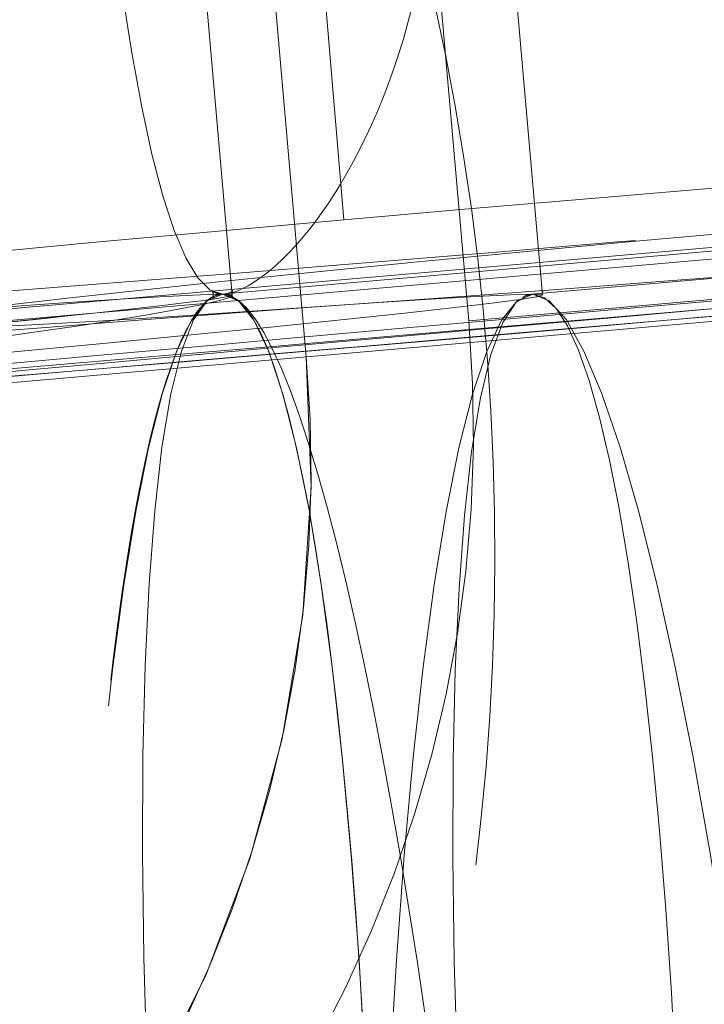
# Model space of a CAD drawing. Units: millimetres. Extents: x 517 to 2304, y -48 to 2040.
# Drawn here: x 1782 to 1783, y 1508 to 1510 of the extents above; entities that cross this region are included whole.
import ezdxf

# ---------------------------------------------------------------- set-up
doc = ezdxf.new("R2010")
doc.units = ezdxf.units.MM
doc.linetypes.add('HIDDEN', pattern=[9.524999999999999, 6.35, -3.175])

msp = doc.modelspace()

# ---------------------------------------------------------------- linework, layer by layer
at = {"color": 1, "linetype": 'HIDDEN', "lineweight": 0, "extrusion": (0, 1, 0)}
for p, q in [((1782.363265897412, 1509.521400974259), (1779.907657582948, 1537.589132444154)), ((1782.159384302671, 1509.691477389513), (1779.756521759958, 1537.362578120486)), ((1782.809697986847, 1509.62085102816), (1780.384238024068, 1537.343985260641)), ((1783.012469706507, 1509.691477389508), (1780.609607163794, 1537.362578120487)), ((1782.466668086548, 1509.898307755061), (1780.402957759339, 1534.250596566656)), ((1805.565029061556, 1511.551292224897), (1780.927323911206, 1509.395772328948)), ((1787.267335545432, 1510.146487288487), (1782.128651410997, 1509.693534439452)), ((1788.120420949271, 1510.146487288486), (1782.981736814832, 1509.693534439451)), ((1786.296379430167, 1509.925896127778), (1782.809697986847, 1509.62085102816)), ((1783.666562899276, 1509.839165206776), (1776.836682241166, 1509.240808048266)), ((1777.203033938208, 1509.240808048558), (1784.032911709327, 1509.839164954144)), ((1782.159384302671, 1509.691477389513), (1782.159384465104, 1509.691475518952))]:
    msp.add_line(p, q, dxfattribs=at)
at = {"color": 1, "linetype": 'HIDDEN', "lineweight": 0, "extrusion": (0, 0, -1)}
for centre, radius, start, end in [((-1779.323016543525, 1509.315805928537), 7.000000000001774, 294.7751405688142, 293.1985905136391), ((-1774.398374784432, 1508.884955602694), 7.000000000000606, 355, 220.4622262541146), ((-1778.876584454085, 1509.216355874642), 7.000000000006878, 90, 270.0000000418054), ((-1779.323016693007, 1509.31580572731), 7.000000997122017, 174.9999982525049, 265.0000010752955), ((-1778.876584454076, 1509.21635587466), 7.000000000006214, 175.0000000001963, 265.0000000000656)]:
    msp.add_arc(centre, radius, start, end, dxfattribs=at)
at = {"color": 1, "linetype": 'HIDDEN', "lineweight": 0}
for centre, radius, start, end in [((1779.323016543527, 1509.315805928535), 3.499999999998923, 274.9999999999736, 5.000000000071913), ((1779.323016543527, 1509.315805928536), 3.499999999999383, 274.9999999999606, 5.000000000058497), ((1778.876584454076, 1509.21635587465), 3.500000000013517, 274.9999999999213, 4.999999999869222), ((1778.876584454079, 1509.216355874646), 3.500000000008999, 274.999999999869, 4.999999999947601)]:
    msp.add_arc(centre, radius, start, end, dxfattribs=at)
for centre, major_axis, ratio, start_param, end_param in [((1787.271882544331, 1510.146686917893), (2.273736754432321e-13, 7.00000000000142), 0.9925461516413254, 1.506837644670493e-15, 3.141592656250687), ((1782.1331984099, 1513.193734068859), (-2.255140518769849e-13, 3.50000000000032), 0.1218693434051025, -1.888855080845911, 3.1415925087522), ((1780.877906117654, 1509.415537644627), (-2.872866389225237e-10, -7.000000000001535), 0.9993908270190431, 0, 3.141592653630891), ((1777.203867432891, 1509.240844419878), (2.160049916710705e-12, -7.000000000006537), 0.9986295347546481, -8.348877145181177e-14, 3.14159265358971), ((1783.194358815026, 1509.898307733738), (3.487499830987543, 0.2955446805448219), 0.01794566867919499, 0.2086804862001354, 1.779476671824782), ((1783.194359004409, 1509.898307755062), (-3.487499584821475, -0.2955446596835639), 0.01794566867875257, -1.362115911180036, 1.779476742409757), ((1784.649740840134, 1509.898307755061), (-3.487499584821728, -0.2955446596819609), 0.01794566868022708, -1.362115911179747, 1.779476742410046), ((1784.11816709193, 1509.720582744228), (-3.486697572629419, -0.3048606846424144), 0.003041691556409001, -1.536022464590676, 0.03477386220340972), ((1784.118167091929, 1509.720582744228), (-3.486697572628905, -0.3048606846432068), 0.003041691556278095, 0.03477386220127745, 1.605570188996056), ((1784.362463568847, 1509.720582744228), (-3.486697572626331, -0.3048606846419005), 0.003041691556574026, -1.536022464590618, 0.03030415488029492), ((1784.362463568847, 1509.720582744228), (-3.486697572626029, -0.3048606846421761), 0.003041691556806721, 0.0347738622094161, 1.605570189003838), ((1780.755757879189, 1509.41553764463), (-1.452963860337775e-10, -3.500000000004322), 0.9993908270190436, 0.087266462632933, 1.65806278943061), ((1778.672506161332, 1509.388688969239), (3.486878141339611, 0.302788420278352), 0.01062161313448837, 0.1217128735695869, 1.692509055526031), ((1778.67250616133, 1509.388688969264), (3.486878141341487, 0.3027884202487751), 0.01062161314239718, -1.449083598064044, 0.1217128735687394), ((1779.525587977245, 1509.388688687686), (3.486881359728489, 0.3027886997385675), 0.01062161315204849, -1.449082675063309, 0.1217118057325046), ((1782.435969747646, 1506.207052625363), (-0.3073183366365552, 3.486481814089286), 0.1214055943229237, -1.581497297852227, -0.01070082621982027), ((1783.289055267849, 1506.207052080659), (-0.3073183870716832, 3.486482358759833), 0.1214055938863031, 9.085165038791036e-08, 1.560095199368873), ((1782.559741111812, 1509.693734068852), (7.875144980573623e-12, -3.499999999994677), 0.9925461516412982, -1.483529864205876, -1.318056774834986e-12)]:
    msp.add_ellipse(centre, major_axis=major_axis, ratio=ratio, start_param=start_param, end_param=end_param, dxfattribs=at)
at = {"color": 1, "linetype": 'HIDDEN', "lineweight": 0, "extrusion": (0, 0, -1)}
for centre, major_axis, ratio, start_param, end_param in [((1784.033748087654, 1509.839201578097), (-1.462253644502944e-10, -7.000000000007958), 0.9986295347545002, 9.362401964229866e-10, 3.141592653568956), ((1784.362505808636, 1509.720100555864), (-3.486653070747832, -0.3053705731779635), 0.002908399277747554, -1.605569740255715, -0.05828968037220084), ((1780.755757879196, 1509.415537644626), (1.10514930540262e-11, -3.500000000000075), 0.9993908270190995, -1.658062789387653, -0.08726646258650783), ((1779.525591090974, 1509.388688921596), (3.486878686288035, 0.3027884675692386), 0.0106216131404118, -1.692508899241028, -0.121712885016396), ((1782.133198409899, 1506.193734068857), (-2.179140877303263e-12, -3.500000000000461), 0.121869343404553, -1.570796326794826, 3.141592508751837), ((1782.43597042232, 1506.207049409422), (-0.3073186220753282, 3.486485029839329), 0.1214055937470027, -1.560094433269676, 0.01069990389104891), ((1782.133197712188, 1506.193734068136), (7.080157706683144e-07, 3.500000001748198), 0.1218695426897563, -1.688765589591412e-07, 1.57079630193577), ((1782.133198408678, 1506.193734068857), (1.240877049047225e-09, 3.500000000000966), 0.1218693437532821, -4.207212356277523e-11, 1.570796326751744), ((1782.986283813734, 1506.193734068852), (-3.399599891047861e-12, 3.499999999997101), 0.1218693434052761, 5.079006349399415e-13, 4.712388980386287), ((1782.986283880793, 1506.193733521861), (-4.002630178853965e-10, 3.500000546996447), 0.1218693435184517, -1.570796170496322, -1.562712772518182e-07), ((1782.986283813734, 1506.19373406885), (-3.388864460055854e-12, 3.499999999996476), 0.1218693434052762, 7.498644521070688e-13, 4.712388980386757), ((1783.289055039199, 1506.207049407325), (-0.3073186222630212, 3.486485031936852), 0.1214055937731808, 0.01070189412439646, 1.581496374920357), ((1782.559741111811, 1509.69373406885), (4.092726157978177e-12, -3.499999999992667), 0.9925461516414177, 1.245652452922548e-13, 1.483529864204788)]:
    msp.add_ellipse(centre, major_axis=major_axis, ratio=ratio, start_param=start_param, end_param=end_param, dxfattribs=at)
at = {"color": 1, "linetype": 'HIDDEN', "lineweight": 0, "extrusion": (0, 0, -0.9999999999999999)}
msp.add_ellipse((1778.672504736804, 1509.388705375646), major_axis=(3.486879728486421, 0.3027701412425824), ratio=0.01062571224097771, start_param=-0.1217127844465971, end_param=1.449083542398995, dxfattribs=at)
at = {"color": 1, "linetype": 'HIDDEN', "lineweight": 0}
for points, knots in [([(1786.605098860166, 1517.200408667738), (1785.870635362798, 1517.200408569391), (1785.136375742574, 1517.081114899072), (1783.741864054783, 1516.617046073328), (1783.08219042125, 1516.271727047832), (1781.900631814913, 1515.390173772766), (1781.380133347232, 1514.852602014255), (1780.528796279184, 1513.638292021101), (1780.199995390448, 1512.960401623407), (1779.76758478516, 1511.531758077849), (1779.665787740486, 1510.780611454083), (1779.701422253739, 1509.281714741851), (1779.83951351939, 1508.534096217364), (1780.343462105045, 1507.120797006794), (1780.708524688961, 1506.454994844106), (1781.628943595513, 1505.276145026258), (1782.182597706787, 1504.762080512095), (1783.421179227682, 1503.939921758638), (1784.104496400029, 1503.630029804657), (1785.401143742302, 1503.280304619518), (1786.00308335776, 1503.200404844378), (1786.605099006884, 1503.200404762543)], [1.309769407049835e-07, 1.309769407049835e-07, 1.309769407049835e-07, 1.309769407049835e-07, 0.314693299485329, 0.314693299485329, 0.6304404904065952, 0.6304404904065952, 0.9489170920935226, 0.9489170920935226, 1.270707070137455, 1.270707070137455, 1.59509646954113, 1.59509646954113, 1.920367062111972, 1.920367062111972, 2.244451013532272, 2.244451013532272, 2.565720117023865, 2.565720117023865, 2.883648847736156, 2.883648847736156, 3.141592520626245, 3.141592520626245, 3.141592520626245, 3.141592520626245]), ([(1787.271882544372, 1503.146686917883), (1786.529386121742, 1503.14668691788), (1785.787044169671, 1503.266762453957), (1784.377381262499, 1503.734588550355), (1783.710418082921, 1504.082469554971), (1782.518165528412, 1504.970792239214), (1781.993482042658, 1505.511589557406), (1781.138755993285, 1506.731843368548), (1780.809507362544, 1507.411559360289), (1780.379872459364, 1508.841539371432), (1780.280158596873, 1509.59177750024), (1780.321059229708, 1511.086628141687), (1780.461892869316, 1511.83102461515), (1780.970504023851, 1513.237674530748), (1781.33794596223, 1513.899812458912), (1782.26233562702, 1515.073603775496), (1782.818599355703, 1515.585475519565), (1784.063229577622, 1516.406414487335), (1784.750916072322, 1516.715997266109), (1786.056900980866, 1517.066531019054), (1786.664363321751, 1517.146686917897), (1787.271882544331, 1517.146686917898)], [3.141592653585204, 3.141592653585204, 3.141592653585204, 3.141592653585204, 3.459796500076483, 3.459796500076483, 3.778356361118996, 3.778356361118996, 4.097841304529594, 4.097841304529594, 4.418452842546865, 4.418452842546865, 4.739948493671454, 4.739948493671454, 5.0617385664823, 5.0617385664823, 5.383116416920917, 5.383116416920917, 5.703535404172351, 5.703535404172351, 6.022827213118439, 6.022827213118439, 6.28318530717825, 6.28318530717825, 6.28318530717825, 6.28318530717825]), ([(1783.667396394086, 1502.839201578096), (1782.921497056348, 1502.839201578081), (1782.175732049653, 1502.959603947728), (1780.75965361191, 1503.42900339267), (1780.08960700895, 1503.777957665294), (1778.892830384003, 1504.66912873301), (1778.36638144933, 1505.211284448752), (1777.510241856573, 1506.434045839624), (1777.180818817213, 1507.114526125279), (1776.752384629314, 1508.545044128809), (1776.653558269534, 1509.294874322282), (1776.696666865339, 1510.787969913829), (1776.838635829299, 1511.530983708428), (1777.349154524964, 1512.934821312687), (1777.717569598537, 1513.595425014454), (1778.643607282688, 1514.767134656519), (1779.200972868993, 1515.278114933831), (1780.448197708989, 1516.098587068496), (1781.137755730972, 1516.408057006482), (1782.447734072074, 1516.758937805825), (1783.057540640412, 1516.839201578115), (1783.667396393948, 1516.839201578115)], [3.141592653570185, 3.141592653570185, 3.141592653570185, 3.141592653570185, 3.461263497703631, 3.461263497703631, 3.780999503234755, 3.780999503234755, 4.10090512877736, 4.10090512877736, 4.421017647110981, 4.421017647110981, 4.741292510945735, 4.741292510945735, 5.061621005527149, 5.061621005527149, 5.381873170105801, 5.381873170105801, 5.701949153981513, 5.701949153981513, 6.021818801447374, 6.021818801447374, 6.283185307179548, 6.283185307179548, 6.283185307179548, 6.283185307179548]), ([(1784.033748087655, 1516.839201578109), (1783.287848749917, 1516.839201578109), (1782.542083743224, 1516.718799208447), (1781.12600530549, 1516.249399763475), (1780.455958702537, 1515.900445490838), (1779.259182077608, 1515.009274423097), (1778.732733142947, 1514.467118707345), (1777.876593550214, 1513.244357316456), (1777.547170510867, 1512.563877030794), (1777.118736322997, 1511.133359027255), (1777.019909963233, 1510.383528833779), (1777.063018559068, 1508.890433242233), (1777.204987523043, 1508.147419447637), (1777.715506218736, 1506.743581843388), (1778.083921292322, 1506.082978141628), (1779.009958976498, 1504.911268499582), (1779.567324562813, 1504.400288222281), (1780.814549402826, 1503.579816087641), (1781.504107424815, 1503.270346149669), (1782.814085763721, 1502.919465350943), (1783.4238923297, 1502.839201578673), (1784.033748080954, 1502.839201578088)], [6.425229950242507e-13, 6.425229950242507e-13, 6.425229950242507e-13, 6.425229950242507e-13, 0.3196708441340724, 0.3196708441340724, 0.6394068496651997, 0.6394068496651997, 0.9593124752078281, 0.9593124752078281, 1.279424993541482, 1.279424993541482, 1.599699857376266, 1.599699857376266, 1.920028351957696, 1.920028351957696, 2.240280516536342, 2.240280516536342, 2.560356500412029, 2.560356500412029, 2.880226147877857, 2.880226147877857, 3.141592652632041, 3.141592652632041, 3.141592652632041, 3.141592652632041]), ([(1775.185628019991, 1509.085900548985), (1775.162535110373, 1509.351835955951), (1775.154614689542, 1509.619078269659), (1775.182375095279, 1510.633675292691), (1775.32320873489, 1511.378071766153), (1775.831819889433, 1512.784721681748), (1776.199261827815, 1513.446859609908), (1777.12365149261, 1514.620650926488), (1777.679915221295, 1515.132522670552), (1778.924545443217, 1515.953461638315), (1779.612231937919, 1516.263044417085), (1780.918216847366, 1516.613578170266), (1781.525679189219, 1516.693734069109), (1782.133198412734, 1516.693734068861)], [4.625122517787707, 4.625122517787707, 4.625122517787707, 4.625122517787707, 4.739948493676684, 4.739948493676684, 5.061738566487525, 5.061738566487525, 5.383116416926123, 5.383116416926123, 5.703535404177535, 5.703535404177535, 6.022827213123603, 6.022827213123603, 6.283185307584364, 6.283185307584364, 6.283185307584364, 6.283185307584364]), ([(1782.133198412734, 1516.693734068861), (1782.875694835364, 1516.693734068558), (1783.618036787384, 1516.573658532175), (1785.027699694363, 1516.105832435197), (1785.694662873798, 1515.757951430306), (1786.886915427943, 1514.869628745571), (1787.411598913476, 1514.328831427163), (1788.266324962349, 1513.108577615667), (1788.595573592813, 1512.42886162379), (1789.025208495407, 1510.998881612468), (1789.124922357591, 1510.248643483618), (1789.084021724141, 1508.753792842187), (1788.943188084228, 1508.009396368783), (1788.434576929114, 1506.602746453395), (1788.067134990464, 1505.940608525385), (1787.142745325193, 1504.766817209184), (1786.5864815963, 1504.254945465348), (1785.341851374048, 1503.434006498094), (1784.654164879222, 1503.124423719605), (1783.348179971456, 1502.773889967446), (1782.740717631523, 1502.693734068858), (1782.133198409897, 1502.693734068858)], [4.047776522979733e-10, 4.047776522979733e-10, 4.047776522979733e-10, 4.047776522979733e-10, 0.3182038468960603, 0.3182038468960603, 0.6367637079394624, 0.6367637079394624, 0.9562486513514794, 0.9562486513514794, 1.276860189370138, 1.276860189370138, 1.598355840495538, 1.598355840495538, 1.9201459133063, 1.9201459133063, 2.241523763743967, 2.241523763743967, 2.561942750993958, 2.561942750993958, 2.881234559938682, 2.881234559938682, 3.14159265359036, 3.14159265359036, 3.14159265359036, 3.14159265359036]), ([(1780.877906117654, 1516.415537644627), (1781.62423167344, 1516.415537644627), (1782.370425387643, 1516.295094522317), (1783.787307275997, 1515.825498775046), (1784.457739908798, 1515.476410564288), (1785.655082955554, 1514.584883498084), (1786.18175272683, 1514.04255794261), (1787.038068437715, 1512.819482861158), (1787.367512674766, 1512.138907224168), (1787.795795423121, 1510.708323009232), (1787.894510410323, 1509.958544870823), (1787.851126210773, 1508.465670766267), (1787.709016125548, 1507.722830845585), (1787.198261240951, 1506.319345254698), (1786.829725682412, 1505.658932967086), (1785.903482923704, 1504.487481569178), (1785.345979456675, 1503.97661144412), (1784.098428277589, 1503.156195780281), (1783.408634962734, 1502.846739253851), (1782.098154902388, 1502.495814867408), (1781.488054572274, 1502.415537634823), (1780.87790600526, 1502.415537644625)], [6.283185307179397, 6.283185307179397, 6.283185307179397, 6.283185307179397, 6.603039057418105, 6.603039057418105, 6.922921755105078, 6.922921755105078, 7.242879823030643, 7.242879823030643, 7.562929842128859, 7.562929842128859, 7.88305201220122, 7.88305201220122, 8.203197992865006, 8.203197992865006, 8.523310015544254, 8.523310015544254, 8.843343732481701, 8.843343732481701, 9.163285782368627, 9.163285782368627, 9.42477797682582, 9.42477797682582, 9.42477797682582, 9.42477797682582]), ([(1777.020691586246, 1502.243244789023), (1777.705289827596, 1502.261190062562), (1778.387140242491, 1502.380459331505), (1779.745258521325, 1502.830646234498), (1780.41530512428, 1503.179600507131), (1781.612081749214, 1504.070771574864), (1782.138530683879, 1504.612927290613), (1782.994670276619, 1505.835688681497), (1783.324093315969, 1506.516168967157), (1783.752527503848, 1507.946686970692), (1783.851353863617, 1508.696517164167), (1783.80824526779, 1510.189612755713), (1783.66627630382, 1510.93262655031), (1783.155757608135, 1512.336464154561), (1782.787342534553, 1512.997067856324), (1781.861304850385, 1514.168777498375), (1781.303939264073, 1514.679757775678), (1780.056714424065, 1515.500229910326), (1779.367156402078, 1515.809699848302), (1778.057178061003, 1516.160580647618), (1777.447371492698, 1516.240844419899), (1776.837515739196, 1516.240844419899)], [3.167763606846814, 3.167763606846814, 3.167763606846814, 3.167763606846814, 3.461263497717914, 3.461263497717914, 3.780999503249052, 3.780999503249052, 4.100905128791676, 4.100905128791676, 4.421017647125311, 4.421017647125311, 4.741292510960069, 4.741292510960069, 5.061621005541477, 5.061621005541477, 5.381873170120113, 5.381873170120113, 5.701949153995806, 5.701949153995806, 6.021818801461653, 6.021818801461653, 6.283185307179582, 6.283185307179582, 6.283185307179582, 6.283185307179582]), ([(1777.813955019406, 1502.267517904542), (1778.354160426003, 1502.314844613206), (1778.888798640341, 1502.425310584173), (1780.111610215057, 1502.830646234503), (1780.781656818011, 1503.17960050714), (1781.978433442939, 1504.070771574882), (1782.504882377601, 1504.612927290634), (1783.361021970333, 1505.835688681525), (1783.690445009679, 1506.516168967187), (1784.118879197548, 1507.946686970726), (1784.217705557312, 1508.696517164202), (1784.174596961476, 1510.189612755747), (1784.032627997501, 1510.932626550344), (1783.522109301807, 1512.336464154592), (1783.15369422822, 1512.997067856352), (1782.227656544044, 1514.168777498398), (1781.670290957729, 1514.679757775698), (1780.423066117715, 1515.500229910338), (1779.733508095725, 1515.809699848309), (1778.423529754665, 1516.160580647612), (1777.813723186377, 1516.240844419889), (1777.203867432891, 1516.24084441989)], [3.228859116192022, 3.228859116192022, 3.228859116192022, 3.228859116192022, 3.461263497724453, 3.461263497724453, 3.780999503255612, 3.780999503255612, 4.100905128798257, 4.100905128798257, 4.421017647131904, 4.421017647131904, 4.741292510966664, 4.741292510966664, 5.061621005548059, 5.061621005548059, 5.381873170126675, 5.381873170126675, 5.701949154002348, 5.701949154002348, 6.021818801468183, 6.021818801468183, 6.283185307178701, 6.283185307178701, 6.283185307178701, 6.283185307178701]), ([(1776.494260748723, 1502.005029462752), (1777.237664112263, 1502.070108473857), (1777.970427707852, 1502.255132678201), (1779.340927197315, 1502.846414402261), (1779.978399820625, 1503.252620069609), (1781.093534342134, 1504.245143046663), (1781.570962973355, 1504.831331401334), (1782.317477883148, 1506.124440930186), (1782.586379631997, 1506.831171304632), (1782.888383556811, 1508.293696499682), (1782.92139031457, 1509.04924975218), (1782.748068455277, 1510.532688501768), (1782.541762429011, 1511.260319145768), (1781.910635169621, 1512.613926614355), (1781.48595267485, 1513.239684348892), (1780.461162308035, 1514.325890877098), (1779.861276505684, 1514.786192247461), (1778.547020076568, 1515.494689285344), (1777.832910351623, 1515.742816641854), (1776.697337590268, 1515.942840675955), (1776.290757895868, 1515.978376200652), (1775.884171849984, 1515.978376200652)], [3.228859116179617, 3.228859116179617, 3.228859116179617, 3.228859116179617, 3.548679727309538, 3.548679727309538, 3.868579374970384, 3.868579374970384, 4.188562406532465, 4.188562406532465, 4.508635523860042, 4.508635523860042, 4.828769790097251, 4.828769790097251, 5.148912078699263, 5.148912078699263, 5.469006077501332, 5.469006077501332, 5.789014568326482, 5.789014568326482, 6.108934177008832, 6.108934177008832, 6.283185307179496, 6.283185307179496, 6.283185307179496, 6.283185307179496]), ([(1782.538347542084, 1512.099202625077), (1782.526152565172, 1512.132385608301), (1782.513338464603, 1512.165509899584), (1782.499899599097, 1512.198539892115), (1782.443412240326, 1512.337374307679), (1782.376076106643, 1512.475929043649), (1782.298324849298, 1512.61011588857), (1782.240611758377, 1512.709719905868), (1782.17718692707, 1512.806914488144), (1782.10859103809, 1512.900207186768), (1782.045664201402, 1512.985789785051), (1781.97844549811, 1513.067809554346), (1781.907363480678, 1513.146167698852), (1781.876744417072, 1513.1799210038), (1781.845327715592, 1513.213416104037), (1781.813133206487, 1513.246566105928), (1781.543126624241, 1513.524586146029), (1781.222415779212, 1513.755970731075), (1780.877074018859, 1513.923815144713), (1780.84105678601, 1513.941320387411), (1780.80477342991, 1513.958154638048), (1780.768253516187, 1513.974312272333), (1780.364990395672, 1514.152729397606), (1779.933046504435, 1514.246779385143), (1779.5136855495, 1514.257707652831), (1779.128811682332, 1514.267737209939), (1778.754785123774, 1514.209050562415), (1778.410940361396, 1514.098403429121), (1777.933816485866, 1513.944867895561), (1777.516513471701, 1513.690919687293), (1777.183023120575, 1513.389028277747), (1776.776469468567, 1513.020996475188), (1776.490905421113, 1512.584741817134), (1776.331121840943, 1512.147749164151), (1776.185695917797, 1511.750023315845), (1776.142900692499, 1511.350629658433), (1776.226330228639, 1510.984579305952), (1776.288364057978, 1510.712403453776), (1776.420783463573, 1510.458309852858), (1776.643952239475, 1510.237969244842), (1776.720924010316, 1510.161972920004), (1776.808680342041, 1510.090021911917), (1776.907705031337, 1510.022821301906), (1777.097320861238, 1509.894143297182), (1777.328490838495, 1509.782406521025), (1777.604459869013, 1509.693734068858), (1777.745768202323, 1509.648329856644), (1777.898663066115, 1509.608439463012), (1778.061958354515, 1509.574817959156), (1778.303060297595, 1509.525176539685), (1778.579034464098, 1509.489712652573), (1778.860751253087, 1509.467630993185), (1778.991343342852, 1509.457394861873), (1779.121108311705, 1509.449797389335), (1779.256091090013, 1509.445158804509), (1779.412296812801, 1509.439790908659), (1779.574645315886, 1509.438387346991), (1779.738629201716, 1509.440443460684), (1780.350005290457, 1509.448109206263), (1780.991252908305, 1509.506816822411), (1781.469868348269, 1509.569427223846), (1781.948483788235, 1509.632037625281), (1782.252713022502, 1509.693734068859), (1782.1331984099, 1509.69373406886)], [0.547552130670748, 0.547552130670748, 0.547552130670748, 0.547552130670748, 0.547565711421808, 0.547565711421808, 0.547565711421808, 0.547622795165759, 0.547622795165759, 0.547622795165759, 0.547665167204711, 0.547665167204711, 0.547665167204711, 0.5477040374404484, 0.5477040374404484, 0.5477040374404484, 0.547720781059488, 0.547720781059488, 0.547720781059488, 0.5478612052335828, 0.5478612052335828, 0.5478612052335828, 0.547875850697169, 0.547875850697169, 0.547875850697169, 0.5480375700098664, 0.5480375700098664, 0.5480375700098664, 0.548185989972529, 0.548185989972529, 0.548185989972529, 0.5483919396205674, 0.5483919396205674, 0.5483919396205674, 0.54864301009759, 0.54864301009759, 0.54864301009759, 0.54887152016012, 0.54887152016012, 0.54887152016012, 0.5490414282631397, 0.5490414282631397, 0.5490414282631397, 0.549100030222651, 0.549100030222651, 0.549100030222651, 0.5492122432400869, 0.5492122432400869, 0.5492122432400869, 0.549269701261517, 0.549269701261517, 0.549269701261517, 0.54935453678095, 0.54935453678095, 0.54935453678095, 0.549393862970237, 0.549393862970237, 0.549393862970237, 0.549439372300383, 0.549439372300383, 0.549439372300383, 0.549609043339248, 0.549609043339248, 0.549609043339248, 0.5497787143781138, 0.5497787143781138, 0.5497787143781138, 0.5497787143781138]), ([(1783.89057621502, 1511.156009534001), (1783.844860252962, 1511.307339342444), (1783.786600858394, 1511.465565099779), (1783.713795931216, 1511.625788262175), (1783.563469425932, 1511.956614608716), (1783.351212908703, 1512.295430899735), (1783.082813241306, 1512.599999529133), (1782.9962303437, 1512.698250151828), (1782.903626390907, 1512.794063905254), (1782.806201961642, 1512.884415158934), (1782.727126321257, 1512.957749776321), (1782.644892091153, 1513.027481810743), (1782.560339081064, 1513.092295853887), (1782.375220094968, 1513.234198666559), (1782.173326031466, 1513.365703390226), (1781.964142765713, 1513.471758987275), (1781.54170057655, 1513.685936533595), (1781.083986311646, 1513.809207401177), (1780.636952481903, 1513.833496992871), (1780.204060979336, 1513.857018160947), (1779.781138870321, 1513.789308322491), (1779.400578685953, 1513.646879044794), (1778.995153117969, 1513.495143594844), (1778.637948541367, 1513.260230122899), (1778.341679525537, 1512.977343088005), (1777.924803777726, 1512.579296927535), (1777.630257951135, 1512.087572856722), (1777.441598271064, 1511.587030239781), (1777.299406274988, 1511.209773404633), (1777.215119220145, 1510.8266383898), (1777.175796129284, 1510.457706291162), (1777.161359992008, 1510.322265401226), (1777.153037368035, 1510.188618092312), (1777.150504167489, 1510.057440287845), (1777.147122838236, 1509.882343472733), (1777.153961743613, 1509.715175555472), (1777.17083299443, 1509.551181215603), (1777.200336255129, 1509.264399410584), (1777.260560327039, 1508.992261383899), (1777.356864715634, 1508.753870026958), (1777.452897496254, 1508.516151006913), (1777.584997693355, 1508.307778369706), (1777.767794086995, 1508.145304462128), (1777.873137678166, 1508.051672500605), (1777.995513275693, 1507.973424234801), (1778.137909272802, 1507.91423705864), (1778.333643989055, 1507.832879538997), (1778.567227672153, 1507.787673950698), (1778.846636506945, 1507.78864058938), (1778.980069094712, 1507.789102210791), (1779.123857296173, 1507.800055063718), (1779.277742271575, 1507.82192647704), (1779.615836949576, 1507.869979306271), (1780.01910190524, 1507.979353782003), (1780.445035289953, 1508.130650541245), (1780.618921879037, 1508.192417189149), (1780.792394586499, 1508.258794818042), (1780.978631443994, 1508.336246504261), (1781.621053539748, 1508.603415287339), (1782.327434991026, 1508.96094949256), (1782.919055096293, 1509.272708492618), (1783.510675060504, 1509.584467418345), (1783.978149043899, 1509.839201578096), (1784.033748087654, 1509.839201578096)], [0.54736688089261, 0.54736688089261, 0.54736688089261, 0.54736688089261, 0.54743175184502, 0.54743175184502, 0.54743175184502, 0.547565696399987, 0.547565696399987, 0.547565696399987, 0.5476089054985674, 0.5476089054985674, 0.5476089054985674, 0.547643976652348, 0.547643976652348, 0.547643976652348, 0.547720760866443, 0.547720760866443, 0.547720760866443, 0.547875825332899, 0.547875825332899, 0.547875825332899, 0.5480259841920563, 0.5480259841920563, 0.5480259841920563, 0.548185954265812, 0.548185954265812, 0.548185954265812, 0.5484110457892614, 0.5484110457892614, 0.5484110457892614, 0.5485806963102781, 0.5485806963102781, 0.5485806963102781, 0.548642977737211, 0.548642977737211, 0.548642977737211, 0.5487261113095468, 0.5487261113095468, 0.5487261113095468, 0.54887148947291, 0.54887148947291, 0.54887148947291, 0.5490164576251702, 0.5490164576251702, 0.5490164576251702, 0.54910000120861, 0.54910000120861, 0.54910000120861, 0.5492148385631105, 0.5492148385631105, 0.5492148385631105, 0.549269679511124, 0.549269679511124, 0.549269679511124, 0.5493901684192294, 0.5493901684192294, 0.5493901684192294, 0.549439357813639, 0.549439357813639, 0.549439357813639, 0.549609036116154, 0.549609036116154, 0.549609036116154, 0.5497787143782138, 0.5497787143782138, 0.5497787143782138, 0.5497787143782138]), ([(1782.133198409902, 1509.693734068861), (1782.181450608033, 1509.693734068861), (1782.272188265816, 1509.747993463838), (1782.368846741191, 1509.868359500362), (1782.463199475143, 1509.985854262999), (1782.562260460669, 1510.166234181821), (1782.631064536874, 1510.399250600009), (1782.699868613078, 1510.632267018194), (1782.737748029423, 1510.917382959995), (1782.720940928155, 1511.22769943863), (1782.705837864866, 1511.50655355762), (1782.646432872648, 1511.805098442937), (1782.538347542084, 1512.099202625077)], [0.5470266447043385, 0.5470266447043385, 0.5470266447043385, 0.5470266447043385, 0.547163866401885, 0.547163866401885, 0.547163866401885, 0.54729781474186, 0.54729781474186, 0.54729781474186, 0.547431763081834, 0.547431763081834, 0.547431763081834, 0.547552130670748, 0.547552130670748, 0.547552130670748, 0.547552130670748]), ([(1781.243698539478, 1502.442190906742), (1781.973942452559, 1502.506117913344), (1782.693929513929, 1502.685748053284), (1784.043271855628, 1503.258859019483), (1784.672407610637, 1503.652243336766), (1785.778434307084, 1504.614283724653), (1786.255148809795, 1505.182780851193), (1787.009727057358, 1506.439375429884), (1787.287473030307, 1507.127269624882), (1787.616982435679, 1508.555401643993), (1787.668695236733, 1509.295411934847), (1787.604864664556, 1510.02544342887)], [3.228859116181189, 3.228859116181189, 3.228859116181189, 3.228859116181189, 3.543018381540409, 3.543018381540409, 3.857177646899629, 3.857177646899629, 4.171336912258849, 4.171336912258849, 4.485496177618069, 4.485496177618069, 4.799655442977289, 4.799655442977289, 4.799655442977289, 4.799655442977289]), ([(1781.487995016397, 1502.442190906727), (1782.218238929479, 1502.506117913329), (1782.938225990851, 1502.685748053268), (1784.287568332553, 1503.258859019468), (1784.916704087563, 1503.652243336751), (1786.022730784011, 1504.614283724641), (1786.499445286722, 1505.182780851182), (1787.254023534285, 1506.439375429876), (1787.531769507233, 1507.127269624876), (1787.861278912603, 1508.55540164399), (1787.912991713655, 1509.295411934846), (1787.849161141475, 1510.02544342887)], [3.228859116180157, 3.228859116180157, 3.228859116180157, 3.228859116180157, 3.543018381540172, 3.543018381540172, 3.857177646900186, 3.857177646900186, 4.171336912260201, 4.171336912260201, 4.485496177620216, 4.485496177620216, 4.799655442980231, 4.799655442980231, 4.799655442980231, 4.799655442980231]), ([(1782.559741101152, 1506.193734068857), (1782.559741185957, 1504.897404901735), (1782.442386812788, 1503.456240608379), (1782.29642957699, 1502.960155090419), (1782.150472341192, 1502.46406957246), (1781.94329804682, 1502.802213742782), (1781.831587137166, 1503.718858899995), (1781.75842425776, 1504.319197750544), (1781.706655761549, 1505.338933325416), (1781.706655721381, 1506.193730840466), (1781.706655700217, 1506.644106232103), (1781.718262408137, 1507.119853020331), (1781.73912446571, 1507.533126451029), (1781.769661165724, 1508.138052726046), (1781.822663725818, 1508.722243299595), (1781.896198565561, 1509.1158108425), (1781.963551766476, 1509.476293491047), (1782.043973449041, 1509.669609904062), (1782.117821315317, 1509.691457598257), (1782.122973008908, 1509.69298171306), (1782.128099771821, 1509.693732071917), (1782.133198433567, 1509.693732091346)], [-1.57079632679577, -1.57079632679577, -1.57079632679577, -1.57079632679577, -0.392699542898744, -0.392699542898744, -0.392699542898744, 0.785397240998282, 0.785397240998282, 0.785397240998282, 1.556968730265033, 1.556968730265033, 1.556968730265033, 1.96349402489531, 1.96349402489531, 1.96349402489531, 2.558542759979705, 2.558542759979705, 2.558542759979705, 3.103569269165938, 3.103569269165938, 3.103569269165938, 3.14159080879234, 3.14159080879234, 3.14159080879234, 3.14159080879234]), ([(1782.133198409901, 1509.693734068861), (1782.130628936135, 1509.693734068861), (1782.128060102059, 1509.693927995963), (1782.123084171404, 1509.694671245697), (1782.120683756797, 1509.695228538018), (1782.116201442314, 1509.696615087877), (1782.114143222605, 1509.697455626536), (1782.110489737597, 1509.699262129883), (1782.108951533653, 1509.700230462628), (1782.103555325152, 1509.704180480428), (1782.104823532517, 1509.704755639524), (1782.10641574774, 1509.699818504288), (1782.106773114594, 1509.698250033551), (1782.106994021855, 1509.696216148233), (1782.107023305258, 1509.695888704498), (1782.107059597431, 1509.69536957366), (1782.1070707738, 1509.695180015057), (1782.107092800401, 1509.694720542967), (1782.107101588043, 1509.694449922177), (1782.10710926597, 1509.693996339979), (1782.107110454687, 1509.693813652946), (1782.107109069904, 1509.693460453861), (1782.107106739998, 1509.693289935152), (1782.107098222417, 1509.692925836976), (1782.107091544228, 1509.692732338621), (1782.107070907217, 1509.692279669183), (1782.107055221724, 1509.692021060757), (1782.107004800912, 1509.691353945702), (1782.106964261456, 1509.690948663149), (1782.106819393774, 1509.68977930237), (1782.106690686148, 1509.689039192458), (1782.106170745611, 1509.68667415282), (1782.105661018329, 1509.685334545123), (1782.104943568021, 1509.683829112677), (1782.104716476653, 1509.683549794614), (1782.104907999771, 1509.683802476267), (1782.105198497953, 1509.684167791036), (1782.106280049602, 1509.685200368303), (1782.106997630952, 1509.685818335237), (1782.108829150065, 1509.687136203521), (1782.109899434048, 1509.687822262663), (1782.112489507276, 1509.689230394896), (1782.114027026907, 1509.689952079744), (1782.117390172076, 1509.691243001723), (1782.119197767036, 1509.69181749428), (1782.122999528597, 1509.692752905299), (1782.12498586813, 1509.693119560755), (1782.12904904599, 1509.693608388916), (1782.131123617776, 1509.693734068859), (1782.133198409901, 1509.693734068859)], [1.555454158202009e-13, 1.555454158202009e-13, 1.555454158202009e-13, 1.555454158202009e-13, 0.147183513355954, 0.147183513355954, 0.2978957718221703, 0.2978957718221703, 0.4562401555399798, 0.4562401555399798, 0.6283185307181142, 0.6283185307181142, 1.256637061436073, 1.256637061436073, 1.46180091155241, 1.46180091155241, 1.500477956406477, 1.500477956406477, 1.522534886056494, 1.522534886056494, 1.553743547235489, 1.553743547235489, 1.574746435744464, 1.574746435744464, 1.594361283769388, 1.594361283769388, 1.616696019028263, 1.616696019028263, 1.646797634236016, 1.646797634236016, 1.694970719034025, 1.694970719034025, 1.788772466569943, 1.788772466569943, 2.018440822068169, 2.018440822068169, 2.222979049474102, 2.222979049474102, 2.38309181403714, 2.38309181403714, 2.521409276043092, 2.521409276043092, 2.646759352786128, 2.646759352786128, 2.777587346565364, 2.777587346565364, 2.902068196448797, 2.902068196448797, 3.022745285532227, 3.022745285532227, 3.141592653589949, 3.141592653589949, 3.141592653589949, 3.141592653589949]), ([(1782.13319819087, 1509.693732091347), (1782.136111976758, 1509.693732091347), (1782.139024566239, 1509.693481478533), (1782.144615724546, 1509.692532412604), (1782.147281632845, 1509.69182117145), (1782.152156479632, 1509.690089136614), (1782.154319491072, 1509.689053065315), (1782.157990781316, 1509.686921300875), (1782.159383405436, 1509.685839608112), (1782.161833766758, 1509.683633811972), (1782.161789569305, 1509.683209150284), (1782.160982662396, 1509.684782254166), (1782.160602988236, 1509.685651867524), (1782.159911501185, 1509.687947156086), (1782.159604033284, 1509.689380915724), (1782.159400835421, 1509.691252869776), (1782.159371590884, 1509.691580054488), (1782.159335338265, 1509.692098844171), (1782.159324171155, 1509.692288326127), (1782.159302160065, 1509.692747662865), (1782.159293378461, 1509.693018224539), (1782.159285706291, 1509.69347175334), (1782.159284519428, 1509.693654446535), (1782.159285907875, 1509.694007677189), (1782.15928823998, 1509.694178221312), (1782.15929676347, 1509.694542390446), (1782.159303445859, 1509.694735934229), (1782.159324095678, 1509.695188730587), (1782.159339791098, 1509.69544741991), (1782.159390245716, 1509.696114777381), (1782.159430813911, 1509.696520217867), (1782.159575792897, 1509.697690098572), (1782.159704606255, 1509.698430539518), (1782.160224988902, 1509.700796675609), (1782.160735148105, 1509.702136606967), (1782.161491646171, 1509.703723122173), (1782.161729499264, 1509.703974386395), (1782.161357964764, 1509.703507815454), (1782.160928158034, 1509.703004749274), (1782.15944171989, 1509.701694751102), (1782.158480178754, 1509.700941721479), (1782.156081934937, 1509.699403007848), (1782.154697644175, 1509.69862783665), (1782.150879733446, 1509.696866456241), (1782.148243958733, 1509.695912739766), (1782.142528577858, 1509.694499665939), (1782.139477758218, 1509.694021814488), (1782.133267155324, 1509.693643275828), (1782.130112333913, 1509.693736578342), (1782.123998737832, 1509.694465305061), (1782.121049129041, 1509.695111467534), (1782.115455032755, 1509.696853662464), (1782.11289942758, 1509.697992793961), (1782.110879464736, 1509.699116347454)], [3.141592653589793, 3.141592653589793, 3.141592653589793, 3.141592653589793, 3.308503982452393, 3.308503982452393, 3.480628104127129, 3.480628104127129, 3.664425860917425, 3.664425860917425, 3.870795117922534, 3.870795117922534, 4.235398619701171, 4.235398619701171, 4.41770037059049, 4.41770037059049, 4.603458175744287, 4.603458175744287, 4.642100956391257, 4.642100956391257, 4.664147284279436, 4.664147284279436, 4.69534697906571, 4.69534697906571, 4.716349186030299, 4.716349186030299, 4.73596568638042, 4.73596568638042, 4.758304261963227, 4.758304261963227, 4.788413529765238, 4.788413529765238, 4.836603137712986, 4.836603137712986, 4.930446728677178, 4.930446728677178, 5.160242880040452, 5.160242880040452, 5.388524004939517, 5.388524004939517, 5.564507641060439, 5.564507641060439, 5.716132920167218, 5.716132920167218, 5.853774696075535, 5.853774696075535, 6.042542946473858, 6.042542946473858, 6.222762873137848, 6.222762873137848, 6.400947140507963, 6.400947140507963, 6.582981699632811, 6.582981699632811, 6.787623132151633, 6.787623132151633, 6.787623132151633, 6.787623132151633]), ([(1782.133198409901, 1509.693734068859), (1782.135767883667, 1509.693734068859), (1782.138336717742, 1509.693540141756), (1782.143312648397, 1509.692796892022), (1782.145713063004, 1509.692239599702), (1782.150195377487, 1509.690853049842), (1782.152253597196, 1509.690012511182), (1782.155907082204, 1509.688206007836), (1782.157445286148, 1509.68723767509), (1782.162841494649, 1509.683287657291), (1782.161573287284, 1509.682712498196), (1782.159981072061, 1509.687649633431), (1782.159623705207, 1509.689218104168), (1782.159402797946, 1509.691251989486), (1782.159373514543, 1509.691579433221), (1782.15933722237, 1509.69209856406), (1782.159326046001, 1509.692288122662), (1782.1593040194, 1509.692747594751), (1782.159295231758, 1509.693018215542), (1782.159287553831, 1509.69347179774), (1782.159286365114, 1509.693654484773), (1782.159287749897, 1509.694007683858), (1782.159290079803, 1509.694178202567), (1782.159298597384, 1509.694542300743), (1782.159305275574, 1509.694735799098), (1782.159325912585, 1509.695188468535), (1782.159341598078, 1509.695447076961), (1782.15939201889, 1509.696114192016), (1782.159432558345, 1509.69651947457), (1782.159577426027, 1509.697688835348), (1782.159706133653, 1509.698428945262), (1782.16022607419, 1509.7007939849), (1782.160735801472, 1509.702133592596), (1782.16145325178, 1509.703639025042), (1782.161680343148, 1509.703918343105), (1782.16148882003, 1509.703665661452), (1782.161198321848, 1509.703300346683), (1782.160116770199, 1509.702267769417), (1782.15939918885, 1509.701649802482), (1782.157567669736, 1509.700331934198), (1782.156497385753, 1509.699645875056), (1782.153907312525, 1509.698237742823), (1782.152369792894, 1509.697516057975), (1782.149006647725, 1509.696225135996), (1782.147199052765, 1509.695650643439), (1782.143397291204, 1509.69471523242), (1782.141410951671, 1509.694348576964), (1782.137347773811, 1509.693859748803), (1782.135273202025, 1509.693734068861), (1782.133198409901, 1509.693734068861)], [3.141592653589949, 3.141592653589949, 3.141592653589949, 3.141592653589949, 3.288776166945747, 3.288776166945747, 3.439488425411963, 3.439488425411963, 3.597832809129772, 3.597832809129772, 3.769911184307907, 3.769911184307907, 4.398229715025866, 4.398229715025866, 4.603393565142204, 4.603393565142204, 4.64207060999627, 4.64207060999627, 4.664127539646287, 4.664127539646287, 4.695336200825282, 4.695336200825282, 4.716339089334257, 4.716339089334257, 4.735953937359181, 4.735953937359181, 4.758288672618056, 4.758288672618056, 4.788390287825809, 4.788390287825809, 4.836563372623818, 4.836563372623818, 4.930365120159736, 4.930365120159736, 5.160033475657961, 5.160033475657961, 5.364571703063893, 5.364571703063893, 5.524684467626933, 5.524684467626933, 5.663001929632884, 5.663001929632884, 5.78835200637592, 5.78835200637592, 5.919180000155158, 5.919180000155158, 6.04366085003859, 6.04366085003859, 6.16433793912202, 6.16433793912202, 6.283185307179742, 6.283185307179742, 6.283185307179742, 6.283185307179742]), ([(1782.957924085334, 1509.683717812096), (1782.95780586408, 1509.683532698617), (1782.957928449481, 1509.683768839514), (1782.959023529692, 1509.684903113897), (1782.960000144726, 1509.685797668305), (1782.962985352665, 1509.687852774706), (1782.964995292899, 1509.689007928559), (1782.969944943385, 1509.691114084398), (1782.972882617802, 1509.692059767736), (1782.977906723753, 1509.693084849167), (1782.979802254702, 1509.693363587411), (1782.981736904072, 1509.693534114494)], [2.142544809272152, 2.142544809272152, 2.142544809272152, 2.142544809272152, 2.342354380382127, 2.342354380382127, 2.542163951492103, 2.542163951492103, 2.741973522602078, 2.741973522602078, 2.941783093712054, 2.941783093712054, 3.054328184860055, 3.054328184860055, 3.054328184860055, 3.054328184860055]), ([(1783.014299203486, 1509.703134378979), (1783.014262024663, 1509.703060367339), (1783.014222970526, 1509.702980389092), (1783.014141861761, 1509.70280870329), (1783.014099807272, 1509.702716995773), (1783.01401343634, 1509.702522114316), (1783.013969120033, 1509.702418940425), (1783.013878947986, 1509.702201446712), (1783.013833092377, 1509.702087126949), (1783.013740544196, 1509.701847717984), (1783.013693851751, 1509.701722628849), (1783.013647080081, 1509.701592370293)], [1.102272694868367, 1.102272694868367, 1.102272694868367, 1.102272694868367, 1.126554076602356, 1.126554076602356, 1.150835458336344, 1.150835458336344, 1.175116840070333, 1.175116840070333, 1.199398221804321, 1.199398221804321, 1.22367960353831, 1.22367960353831, 1.22367960353831, 1.22367960353831]), ([(1783.014495343147, 1509.703577193975), (1783.014565268499, 1509.703659655956), (1783.014614239965, 1509.703721377752), (1783.014675229138, 1509.703800664323), (1783.014687250818, 1509.703818227542), (1783.014679689463, 1509.703807365033), (1783.014660110573, 1509.703778938338), (1783.014594962613, 1509.70367515096), (1783.014549397774, 1509.703599789915), (1783.01443803195, 1509.70340209568), (1783.014372235199, 1509.703279762733), (1783.014299203486, 1509.703134378979)], [0.8637886919593438, 0.8637886919593438, 0.8637886919593438, 0.8637886919593438, 0.9114854925411485, 0.9114854925411485, 0.9591822931229532, 0.9591822931229532, 1.006879093704758, 1.006879093704758, 1.054575894286563, 1.054575894286563, 1.102272694868367, 1.102272694868367, 1.102272694868367, 1.102272694868367]), ([(1788.664773747583, 1503.227115785261), (1787.934481170338, 1503.162431787947), (1787.193631026453, 1503.216125136304), (1785.767575018111, 1503.554009264244), (1785.08272342459, 1503.838035941262), (1783.837785369913, 1504.604246298299), (1783.277877502932, 1505.086149798073), (1782.335139560696, 1506.196768089874), (1781.952328823094, 1506.825235508111), (1781.396511639404, 1508.167063386553), (1781.223467163093, 1508.880267089149), (1781.162239941492, 1509.602762972968)], [3.055171260709027, 3.055171260709027, 3.055171260709027, 3.055171260709027, 3.36933050818404, 3.36933050818404, 3.683489755659053, 3.683489755659053, 3.997649003134066, 3.997649003134066, 4.311808250609079, 4.311808250609079, 4.625967498084092, 4.625967498084092, 4.625967498084092, 4.625967498084092]), ([(1782.133198409897, 1502.693734068858), (1781.390701987267, 1502.693734068859), (1780.648360035198, 1502.81380960494), (1779.238697128029, 1503.281635701344), (1778.571733948454, 1503.629516705964), (1777.37948139395, 1504.517839390212), (1776.854797908199, 1505.058636708406), (1776.000071858833, 1506.278890519552), (1775.670823228096, 1506.958606511294), (1775.318021645246, 1508.13285750359), (1775.227195866161, 1508.60723521532), (1775.185630801019, 1509.085868523827)], [3.14159265359036, 3.14159265359036, 3.14159265359036, 3.14159265359036, 3.459796500081643, 3.459796500081643, 3.778356361124172, 3.778356361124172, 4.097841304534794, 4.097841304534794, 4.418452842552084, 4.418452842552084, 4.625117908497054, 4.625117908497054, 4.625117908497054, 4.625117908497054])]:
    msp.add_open_spline(points, degree=3, knots=knots, dxfattribs=at)

doc.saveas('drawing.dxf')
